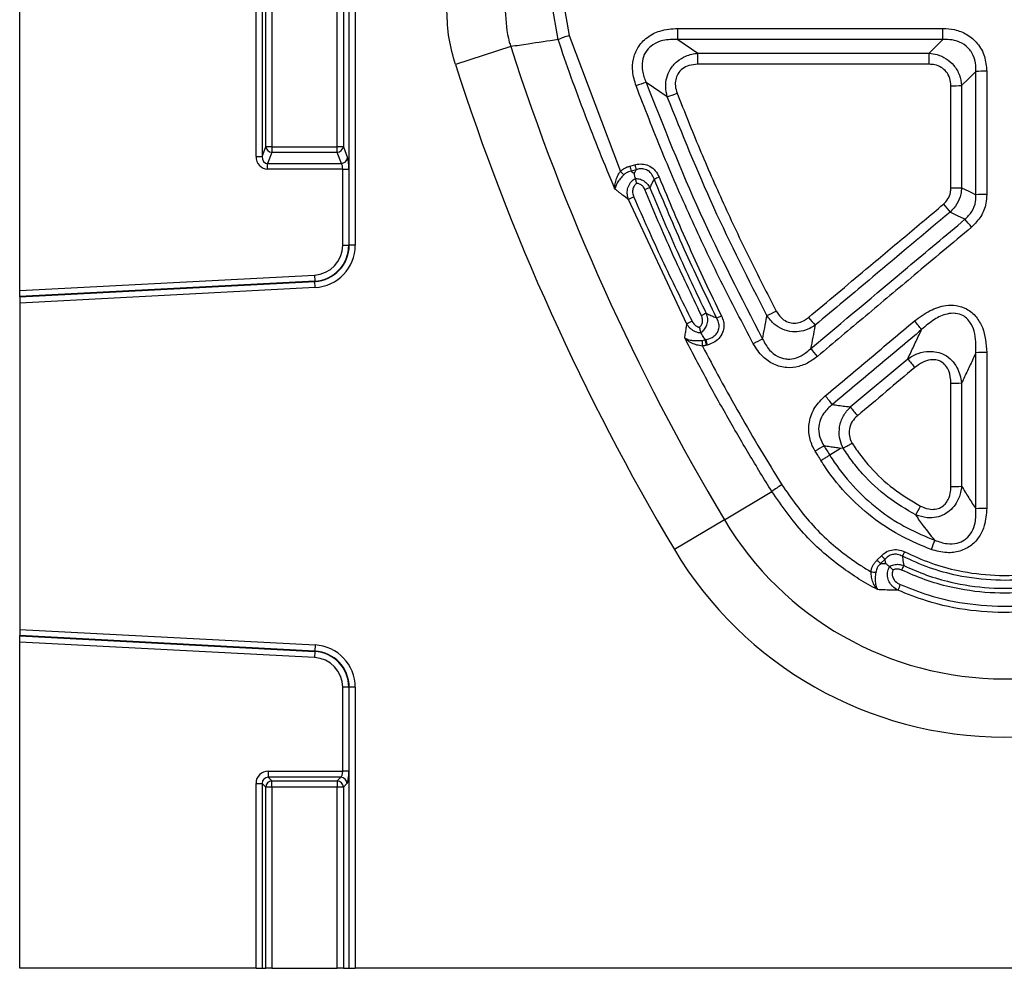
# Model space of a CAD drawing. Units: millimetres. Extents: x 3316 to 4755, y 3796 to 4584.
# Drawn here: x 3676 to 3755, y 4331 to 4408 of the extents above; entities that cross this region are included whole.
import ezdxf

# ---------------------------------------------------------------- set-up
doc = ezdxf.new("R2010")
doc.units = ezdxf.units.MM
doc.layers.add('3010206', color=7, linetype='Continuous')

# ---------------------------------------------------------------- blocks, each defined once
blk = doc.blocks.new('1257804_003_Front_view')
for p, q in [((0, 54.751), (0, 99.349)), ((26.603, 58.399), (26.603, 95.701)), ((27.096, 95.701), (27.096, 58.399)), ((19.08, 65.579), (19.08, 87.935)), ((19.573, 87.935), (19.573, 65.579)), ((19.868, 66.359), (19.868, 87.64)), ((20.36, 87.64), (20.36, 66.359)), ((25.64, 66.359), (25.64, 87.64)), ((26.132, 87.64), (26.132, 66.359)), ((43.471, 75.013), (42.977, 77.917)), ((43.917, 77.95), (44.365, 75.34)), ((53.133, 75.92), (74.54, 75.92)), ((53.133, 75.019), (53.133, 75.92)), ((74.54, 75.019), (74.54, 75.92)), ((44.365, 75.34), (48.503, 64.367)), ((53.133, 75.019), (54.761, 73.924)), ((74.54, 75.019), (53.133, 75.019)), ((39.649, 74.443), (35.176, 73.004)), ((54.761, 73.021), (54.761, 73.924)), ((54.761, 73.924), (73.42, 73.924)), ((73.42, 73.021), (73.42, 73.924)), ((73.42, 73.021), (54.761, 73.021)), ((52.282, 70.387), (50.575, 71.555)), ((19.573, 65.579), (19.868, 66.359)), ((20.36, 66.359), (19.868, 66.359)), ((20.36, 66.359), (20.36, 65.906)), ((20.36, 66.359), (25.64, 66.359)), ((26.132, 66.359), (25.64, 66.359)), ((25.64, 65.906), (25.64, 66.359)), ((26.132, 66.359), (26.471, 65.463)), ((19.08, 65.579), (19.573, 65.579)), ((20.36, 65.906), (20.021, 65.01)), ((25.64, 65.906), (20.36, 65.906)), ((25.979, 65.01), (25.64, 65.906)), ((20.021, 64.557), (20.021, 65.01)), ((20.021, 65.01), (25.979, 65.01)), ((26.08, 64.557), (20.021, 64.557)), ((26.08, 58.399), (26.08, 64.557)), ((26.08, 64.557), (26.573, 64.557)), ((26.573, 64.557), (26.573, 58.399)), ((49.253, 64.791), (49.662, 64.901)), ((49.772, 64.503), (49.363, 64.394)), ((53.869, 52.034), (49.149, 62.095)), ((26.08, 58.399), (26.573, 58.399)), ((26.573, 58.399), (26.603, 58.399)), ((27.096, 58.399), (26.603, 58.399)), ((0, 54.751), (23.802, 55.998)), ((23.802, 55.998), (23.828, 55.507)), ((23.828, 55.507), (0, 54.258)), ((0, 54.227), (23.83, 55.476)), ((23.855, 54.984), (0, 53.734)), ((23.828, 55.507), (23.83, 55.476)), ((23.855, 54.984), (23.83, 55.476)), ((0, 54.258), (0, 54.751)), ((0, 54.227), (0, 54.258)), ((0, 54.227), (0, 53.734)), ((0, 53.734), (0, 27.366)), ((55.086, 50.715), (55.325, 50.763)), ((55.332, 50.806), (55.325, 50.763)), ((55.325, 50.763), (55.39, 50.78)), ((55.39, 50.78), (55.332, 50.806)), ((55.506, 50.336), (55.441, 50.319)), ((67.066, 45.34), (71.706, 49.229)), ((76.056, 47.281), (76.056, 38.942)), ((66.262, 41.995), (65.418, 41.434)), ((66.486, 42.006), (66.262, 41.995)), ((56.896, 36.231), (60.728, 38.511)), ((56.896, 36.231), (52.858, 33.829)), ((69.219, 32.971), (69.574, 33.326)), ((69.872, 33.045), (69.516, 32.69)), ((70.227, 32.454), (70.224, 32.456)), ((0, 27.366), (0, 26.873)), ((0, 27.366), (23.855, 26.116)), ((0, 26.842), (0, 26.873)), ((23.83, 25.624), (0, 26.873)), ((0, 26.349), (0, 26.842)), ((0, 26.842), (23.828, 25.593)), ((0, 0), (0, 26.349)), ((23.802, 25.102), (0, 26.349)), ((23.828, 25.593), (23.802, 25.102)), ((23.828, 25.593), (23.83, 25.624)), ((23.855, 26.116), (23.83, 25.624)), ((26.573, 22.701), (26.08, 22.701)), ((26.08, 15.92), (26.08, 22.701)), ((26.573, 22.701), (26.603, 22.701)), ((26.573, 22.701), (26.573, 15.92)), ((27.096, 22.701), (26.603, 22.701)), ((26.603, 0), (26.603, 22.701)), ((27.096, 22.701), (27.096, 0)), ((20.065, 15.92), (26.08, 15.92)), ((20.065, 15.92), (20.065, 15.427)), ((26.573, 15.92), (26.08, 15.92)), ((25.935, 15.427), (20.065, 15.427)), ((20.065, 15.427), (20.36, 15.132)), ((20.36, 15.132), (25.64, 15.132)), ((20.36, 14.64), (20.36, 15.132)), ((25.64, 15.132), (25.935, 15.427)), ((25.64, 15.132), (25.64, 14.64)), ((19.08, 0), (19.08, 14.935)), ((19.08, 14.935), (19.573, 14.935)), ((19.573, 14.935), (19.573, 0)), ((19.868, 14.64), (19.573, 14.935)), ((19.868, 0), (19.868, 14.64)), ((20.36, 14.64), (19.868, 14.64)), ((20.36, 14.64), (20.36, 0)), ((25.64, 14.64), (20.36, 14.64)), ((26.132, 14.64), (25.64, 14.64)), ((25.64, 0), (25.64, 14.64)), ((26.427, 14.935), (26.132, 14.64)), ((26.132, 14.64), (26.132, 0)), ((19.08, 0), (0, 0)), ((19.08, 0), (19.573, 0)), ((19.573, 0), (19.868, 0)), ((20.36, 0), (19.868, 0)), ((20.36, 0), (25.64, 0)), ((26.132, 0), (25.64, 0)), ((26.132, 0), (26.603, 0)), ((26.603, 0), (27.096, 0)), ((204.913, 0), (27.096, 0))]:
    blk.add_line(p, q)
at = {"flags": 128}
for points in [[(73.42, 73.924), (74.529, 75.008), (74.54, 75.019)], [(77.211, 72.437), (76.634, 71.871), (76.056, 71.306)], [(76.056, 63.051), (76.634, 62.766), (76.794, 62.687), (77.211, 62.481)], [(76.318, 60.496), (75.723, 60.789), (75.128, 61.082)]]:
    blk.add_lwpolyline(points, dxfattribs=at)
for centre, radius, start, end in [((48.81, 61.771), 14.278, 108.13986, 111.95748), ((217.017, 131.5), 186.32, 197.8324, 210.75185), ((217.017, 131.5), 191.018, 197.8324, 210.75185), ((77.983, 56.752), 15.704, 89.65599, 92.8161), ((55.558, 56.113), 16.226, 107.88128, 110.89212), ((75.285, 86.632), 15.346, 269.64831, 272.88219), ((47.184, 85.657), 16.098, 288.46424, 291.49706), ((20.383, 66.425), 0.519, 187.24984, 267.50411), ((25.617, 66.425), 0.519, 272.49589, 352.75016), ((25.956, 65.528), 0.519, 272.49589, 352.75016), ((73.849, 71.345), 25.454, 194.92205, 195.84984), ((74.306, 71.468), 25.504, 194.92214, 195.8482), ((55.887, 71.697), 10.405, 224.78939, 226.93883), ((48.876, 70.523), 7.158, 289.15809, 292.55824), ((53.197, 56.408), 7.034, 109.25389, 112.71242), ((75.285, 76.247), 13.219, 269.59208, 273.3465), ((51.809, 56.946), 5.796, 112.58688, 117.3227), ((77.983, 49.401), 13.103, 89.58814, 93.37564), ((89.641, 74.238), 19.589, 219.7606, 222.19197), ((62.277, 47.72), 18.984, 39.79174, 42.29746), ((23.676, 58.399), 2.404, 273, 0), ((23.676, 58.399), 2.897, 273, 0), ((23.676, 58.399), 2.927, 273, 0), ((23.676, 58.399), 3.42, 273, 0), ((57.771, 47.202), 6.152, 112.36496, 116.29227), ((53.9, 58.224), 6.169, 292.61851, 296.53378), ((55.158, 64.178), 12.574, 294.30046, 298.13706), ((76.721, 63.406), 16.958, 219.73917, 222.52999), ((56.555, 47.645), 5.145, 116.09682, 121.46538), ((58.641, 40.707), 17.872, 37.4889, 40.39454), ((128.945, 56.121), 74.056, 184.18629, 184.53646), ((76.415, 56.005), 21.731, 193.95767, 195.16809), ((76.485, 56.023), 21.736, 193.95792, 195.16804), ((65.056, 39.774), 12.154, 114.64963, 118.61266), ((51.956, 39.061), 16.195, 39.76822, 42.68439), ((77.983, 38.936), 10.814, 89.50176, 94.09149), ((85.223, 59.535), 16.998, 217.32214, 220.38449), ((75.284, 57.71), 10.457, 269.4854, 274.23189), ((52.491, 35.547), 16.492, 37.27417, 40.43496), ((79.951, 55.115), 16.172, 217.18414, 220.41081), ((70.144, 32.292), 11.169, 117.6812, 121.96279), ((66.242, 31.179), 9.174, 120.87188, 126.95213), ((75.284, 48.33), 9.419, 269.42945, 274.6991), ((55.865, 46.103), 19.015, 330.09154, 332.53117), ((77.983, 27.918), 9.226, 89.41712, 94.79745), ((79.5, 49.68), 26.303, 210.75185, 329.24815), ((97.073, 25.449), 24.919, 158.51087, 160.35869), ((79.5, 49.68), 31.001, 210.75185, 329.24815), ((63.043, 37.829), 9.407, 331.07954, 333.53619), ((73.476, 37.182), 5.988, 224.69167, 228.609), ((73.849, 37.555), 6.013, 224.69234, 228.59446), ((69.422, 37.091), 5.113, 262.27404, 266.57184), ((79.924, 28.056), 9.648, 152.3774, 154.76763), ((79.35, 27.297), 9.044, 155.83981, 159.01603), ((23.676, 22.701), 2.897, 0, 87), ((23.676, 22.701), 2.927, 0, 87), ((23.676, 22.701), 3.42, 0, 87), ((23.676, 22.701), 2.404, 0, 87), ((20.378, 14.622), 0.511, 91.99808, 178.00192), ((25.622, 14.622), 0.511, 1.99808, 88.00192), ((25.917, 14.917), 0.511, 1.99808, 88.00192)]:
    blk.add_arc(centre, radius, start, end)
for centre, major_axis, ratio, start_param, end_param in [((20.096, 65.66), (0.395, 1.045), 0.894952, 1.970564, 3.467907), ((20.096, 65.66), (0.237, 0.627), 0.746378, 1.970564, 3.467907), ((26.397, 64.557), (0, 1), 0.176327, 4.712389, 5.846853), ((25.904, 64.557), (0, 0.5), 0.352654, 4.712389, 5.846853), ((20.096, 14.904), (0.729, -0.729), 0.970288, 2.371274, 3.911912), ((25.904, 15.92), (0, 0.5), 0.352654, 3.316126, 4.712389), ((26.397, 15.92), (0, 1), 0.176327, 3.316126, 4.712389), ((20.096, 14.904), (0.386, -0.386), 0.916626, 2.371274, 3.911912)]:
    blk.add_ellipse(centre, major_axis=major_axis, ratio=ratio, start_param=start_param, end_param=end_param)
for points, knots in [([(35.176, 73.004), (34.981, 73.701), (34.586, 75.113), (34.528, 76.579), (34.499, 77.32)], [0, 0, 0, 0, 0.493918, 1, 1, 1, 1]), ([(39.197, 77.32), (39.251, 76.473), (39.313, 75.494), (39.609, 74.567), (39.649, 74.443)], [0, 0, 0, 0, 0.865885, 1, 1, 1, 1]), ([(49.771, 71.272), (49.656, 71.657), (49.445, 72.359), (49.504, 73.433), (49.876, 74.424), (50.636, 75.243), (51.774, 75.817), (52.644, 75.883), (53.133, 75.92)], [0, 0, 0, 0, 0.17323, 0.316233, 0.458995, 0.624591, 0.78917, 1, 1, 1, 1]), ([(74.54, 75.92), (74.856, 75.9), (75.53, 75.859), (76.516, 75.463), (77.388, 74.723), (77.976, 73.666), (78.044, 72.858), (78.077, 72.456)], [0, 0, 0, 0, 0.171314, 0.364681, 0.563887, 0.782492, 1, 1, 1, 1]), ([(43.471, 75.013), (42.663, 74.892), (41.389, 74.701), (40.114, 74.512), (39.649, 74.443)], [0, 0, 0, 0, 0.634563, 1, 1, 1, 1]), ([(48.064, 62.94), (47.65, 63.933), (46.822, 65.919), (45.65, 68.928), (44.525, 71.957), (43.822, 73.995), (43.471, 75.013)], [0, 0, 0, 0, 0.249788, 0.49966, 0.749787, 1, 1, 1, 1]), ([(53.133, 75.019), (52.731, 75.021), (52.03, 75.024), (51.159, 74.672), (50.718, 74.269), (50.417, 73.822), (50.229, 73.26), (50.247, 72.41), (50.458, 71.862), (50.575, 71.555)], [0, 0, 0, 0, 0.220559, 0.384029, 0.5039, 0.542622, 0.678976, 0.820615, 1, 1, 1, 1]), ([(77.211, 72.437), (77.205, 72.754), (77.194, 73.316), (76.926, 73.895), (76.581, 74.363), (76.092, 74.761), (75.317, 75.022), (74.791, 75.02), (74.54, 75.019)], [0, 0, 0, 0, 0.220918, 0.39196, 0.436052, 0.630111, 0.823211, 1, 1, 1, 1]), ([(52.282, 70.387), (52.223, 70.665), (52.116, 71.173), (52.218, 71.942), (52.515, 72.659), (53.052, 73.278), (53.828, 73.76), (54.429, 73.866), (54.761, 73.924)], [0, 0, 0, 0, 0.171731, 0.314417, 0.461544, 0.632982, 0.797659, 1, 1, 1, 1]), ([(73.42, 73.924), (73.645, 73.893), (74.128, 73.827), (74.831, 73.495), (75.466, 72.936), (75.924, 72.175), (76.013, 71.592), (76.056, 71.306)], [0, 0, 0, 0, 0.167463, 0.360947, 0.56386, 0.78544, 1, 1, 1, 1]), ([(54.761, 73.021), (54.514, 73.002), (54.076, 72.969), (53.504, 72.681), (53.124, 72.27), (52.94, 71.774), (52.912, 71.232), (53.022, 70.876), (53.083, 70.678)], [0, 0, 0, 0, 0.211216, 0.374916, 0.539744, 0.681353, 0.822673, 1, 1, 1, 1]), ([(75.19, 71.287), (75.174, 71.488), (75.14, 71.892), (74.846, 72.421), (74.41, 72.791), (73.917, 72.99), (73.579, 73.011), (73.42, 73.021)], [0, 0, 0, 0, 0.217324, 0.435671, 0.634689, 0.828023, 1, 1, 1, 1]), ([(77.211, 62.481), (77.211, 64.14), (77.211, 67.459), (77.211, 70.778), (77.211, 72.437)], [0, 0, 0, 0, 0.500003, 1, 1, 1, 1]), ([(78.077, 72.456), (78.077, 70.797), (78.077, 67.479), (78.077, 64.162), (78.077, 62.504)], [0, 0, 0, 0, 0.499997, 1, 1, 1, 1]), ([(50.575, 71.555), (51.974, 68.012), (54.765, 60.942), (58.249, 54.189), (59.987, 50.82)], [0, 0, 0, 0, 0.501113, 1, 1, 1, 1]), ([(59.235, 50.444), (58.35, 52.128), (56.579, 55.497), (54.138, 60.669), (51.842, 65.92), (50.462, 69.487), (49.771, 71.272)], [0, 0, 0, 0, 0.249303, 0.498885, 0.7493, 1, 1, 1, 1]), ([(75.19, 63.029), (75.19, 64.405), (75.19, 67.157), (75.19, 69.91), (75.19, 71.287)], [0, 0, 0, 0, 0.499998, 1, 1, 1, 1]), ([(76.056, 71.306), (76.056, 69.93), (76.056, 67.178), (76.056, 64.427), (76.056, 63.051)], [0, 0, 0, 0, 0.5000024, 1, 1, 1, 1]), ([(60.333, 52.718), (58.862, 55.609), (55.924, 61.382), (53.495, 67.389), (52.282, 70.387)], [0, 0, 0, 0, 0.500823, 1, 1, 1, 1]), ([(53.083, 70.678), (53.676, 69.183), (54.863, 66.192), (56.81, 61.771), (58.868, 57.393), (60.348, 54.524), (61.088, 53.09)], [0, 0, 0, 0, 0.249484, 0.499176, 0.749484, 1, 1, 1, 1]), ([(48.503, 64.367), (48.54, 64.402), (48.615, 64.473), (48.773, 64.588), (48.983, 64.706), (49.162, 64.762), (49.253, 64.791)], [0, 0, 0, 0, 0.176386, 0.354492, 0.672809, 1, 1, 1, 1]), ([(49.621, 64.193), (49.651, 64.254), (49.701, 64.358), (49.751, 64.461), (49.772, 64.503)], [0, 0, 0, 0, 0.5942952, 1, 1, 1, 1]), ([(49.662, 64.901), (49.726, 64.916), (49.956, 64.97), (50.376, 64.975), (50.9, 64.804), (51.356, 64.437), (51.534, 64.087), (51.622, 63.912)], [0, 0, 0, 0, 0.081656, 0.294039, 0.514147, 0.757704, 1, 1, 1, 1]), ([(51.226, 63.761), (51.166, 63.901), (51.062, 64.146), (50.84, 64.357), (50.602, 64.503), (50.312, 64.592), (49.994, 64.57), (49.821, 64.518), (49.772, 64.503)], [0, 0, 0, 0, 0.247925, 0.435143, 0.488444, 0.703175, 0.915997, 1, 1, 1, 1]), ([(48.064, 62.94), (48.064, 62.943), (48.058, 63.008), (48.051, 63.215), (48.105, 63.564), (48.258, 63.988), (48.422, 64.242), (48.503, 64.367)], [0, 0, 0, 0, 0.0056678, 0.148545, 0.4601844, 0.7346234, 1, 1, 1, 1]), ([(48.783, 64.095), (48.679, 63.987), (48.469, 63.769), (48.228, 63.421), (48.104, 63.147), (48.071, 62.991), (48.064, 62.942), (48.064, 62.94)], [0, 0, 0, 0, 0.269473, 0.543541, 0.852749, 0.99452, 1, 1, 1, 1]), ([(49.363, 64.394), (49.223, 64.353), (49.009, 64.291), (48.842, 64.146), (48.783, 64.095)], [0, 0, 0, 0, 0.65014, 1, 1, 1, 1]), ([(49.149, 62.095), (49.104, 62.265), (49.022, 62.579), (49.094, 63.062), (49.295, 63.459), (49.532, 63.692), (49.678, 63.783), (49.71, 63.803)], [0, 0, 0, 0, 0.269589, 0.498204, 0.735327, 0.941988, 1, 1, 1, 1]), ([(49.363, 64.394), (49.408, 64.358), (49.494, 64.291), (49.581, 64.224), (49.621, 64.193)], [0, 0, 0, 0, 0.5306255, 1, 1, 1, 1]), ([(49.71, 63.803), (49.7, 63.846), (49.669, 63.981), (49.64, 64.108), (49.622, 64.192), (49.621, 64.193)], [0, 0, 0, 0, 0.318661, 0.987884, 1, 1, 1, 1]), ([(49.71, 63.803), (49.71, 63.802), (49.71, 63.801), (49.71, 63.8), (49.71, 63.799)], [0, 0, 0, 0, 0.499937, 1, 1, 1, 1]), ([(49.82, 63.404), (49.819, 63.406), (49.807, 63.451), (49.78, 63.55), (49.741, 63.692), (49.721, 63.764), (49.71, 63.799)], [0, 0, 0, 0, 0.0116701, 0.2919585, 0.6458115, 1, 1, 1, 1]), ([(49.71, 63.799), (49.782, 63.795), (49.983, 63.782), (50.316, 63.664), (50.658, 63.412), (50.805, 63.168), (50.877, 63.049)], [0, 0, 0, 0, 0.146871, 0.416821, 0.713712, 1, 1, 1, 1]), ([(51.226, 63.761), (51.21, 63.729), (51.146, 63.599), (51.035, 63.371), (50.934, 63.166), (50.882, 63.058), (50.877, 63.049)], [0, 0, 0, 0, 0.134798, 0.547489, 0.96018, 1, 1, 1, 1]), ([(56.273, 52.529), (55.384, 54.378), (53.605, 58.078), (52.019, 61.866), (51.226, 63.761)], [0, 0, 0, 0, 0.4997, 1, 1, 1, 1]), ([(51.622, 63.912), (52.015, 62.965), (52.799, 61.072), (54.037, 58.259), (55.317, 55.466), (56.21, 53.625), (56.657, 52.704)], [0, 0, 0, 0, 0.250113, 0.5003, 0.750113, 1, 1, 1, 1]), ([(49.149, 62.095), (49.12, 62.117), (48.922, 62.27), (48.693, 62.449), (48.417, 62.665), (48.253, 62.793), (48.121, 62.896), (48.064, 62.94)], [0, 0, 0, 0, 0.0785775, 0.5459964, 0.6332238, 0.8438372, 1, 1, 1, 1]), ([(49.82, 63.404), (49.757, 63.351), (49.615, 63.232), (49.497, 62.962), (49.471, 62.63), (49.543, 62.415), (49.583, 62.297)], [0, 0, 0, 0, 0.19982, 0.448886, 0.696506, 1, 1, 1, 1]), ([(50.481, 62.897), (50.437, 62.982), (50.35, 63.152), (50.128, 63.329), (49.937, 63.393), (49.836, 63.403), (49.82, 63.404)], [0, 0, 0, 0, 0.324292, 0.650353, 0.945102, 1, 1, 1, 1]), ([(55.046, 52.717), (54.248, 54.396), (53.051, 56.915), (51.556, 60.321), (50.839, 62.038), (50.481, 62.897)], [0, 0, 0, 0, 0.499753, 0.749846, 1, 1, 1, 1]), ([(50.877, 63.049), (51.597, 61.337), (53.037, 57.916), (54.633, 54.565), (55.431, 52.891)], [0, 0, 0, 0, 0.500239, 1, 1, 1, 1]), ([(74.583, 61.71), (74.717, 61.846), (74.984, 62.118), (75.165, 62.601), (75.183, 62.909), (75.19, 63.029)], [0, 0, 0, 0, 0.3798559, 0.7600423, 1, 1, 1, 1]), ([(76.056, 63.051), (76.038, 62.875), (75.992, 62.417), (75.71, 61.705), (75.322, 61.29), (75.128, 61.082)], [0, 0, 0, 0, 0.237753, 0.619189, 1, 1, 1, 1]), ([(49.583, 62.297), (50.328, 60.607), (51.818, 57.226), (53.467, 53.92), (54.292, 52.266)], [0, 0, 0, 0, 0.499748, 1, 1, 1, 1]), ([(76.318, 60.496), (76.525, 60.696), (76.938, 61.097), (77.2, 61.835), (77.208, 62.3), (77.211, 62.481)], [0, 0, 0, 0, 0.378765, 0.757307, 1, 1, 1, 1]), ([(78.077, 62.504), (78.063, 62.265), (78.027, 61.649), (77.665, 60.685), (77.131, 60.142), (76.863, 59.87)], [0, 0, 0, 0, 0.239699, 0.619926, 1, 1, 1, 1]), ([(63.681, 52.564), (65.23, 53.864), (67.821, 56.037), (71.455, 59.086), (73.54, 60.835), (74.583, 61.71)], [0, 0, 0, 0, 0.42626, 0.71313, 1, 1, 1, 1]), ([(63.861, 50.04), (66.465, 52.226), (70.618, 55.711), (74.77, 59.196), (76.318, 60.496)], [0, 0, 0, 0, 0.62722, 1, 1, 1, 1]), ([(75.128, 61.082), (73.042, 59.334), (69.408, 56.287), (65.773, 53.241), (64.224, 51.942)], [0, 0, 0, 0, 0.57374, 1, 1, 1, 1]), ([(76.863, 59.87), (76.089, 59.22), (74.541, 57.922), (71.69, 55.531), (68.311, 52.697), (65.706, 50.513), (64.404, 49.42)], [0, 0, 0, 0, 0.18639, 0.37278, 0.68639, 1, 1, 1, 1]), ([(72.252, 52.288), (72.658, 52.592), (73.421, 53.163), (74.612, 53.559), (75.637, 53.576), (76.52, 53.293), (77.267, 52.65), (77.945, 51.456), (78.024, 50.434), (78.077, 49.75)], [0, 0, 0, 0, 0.176253, 0.331165, 0.428319, 0.529888, 0.647434, 0.763991, 1, 1, 1, 1]), ([(54.89, 51.778), (54.933, 51.823), (55.037, 51.928), (55.138, 52.158), (55.153, 52.445), (55.082, 52.627), (55.046, 52.717)], [0, 0, 0, 0, 0.181215, 0.432106, 0.71696, 1, 1, 1, 1]), ([(55.431, 52.891), (55.471, 52.758), (55.552, 52.485), (55.509, 52.06), (55.347, 51.692), (55.156, 51.465), (55.031, 51.365), (54.999, 51.34)], [0, 0, 0, 0, 0.242678, 0.496253, 0.722067, 0.929994, 1, 1, 1, 1]), ([(55.39, 50.78), (55.566, 50.827), (55.88, 50.911), (56.232, 51.186), (56.382, 51.432), (56.466, 51.684), (56.486, 51.978), (56.398, 52.295), (56.304, 52.47), (56.273, 52.529)], [0, 0, 0, 0, 0.230466, 0.412616, 0.552047, 0.590306, 0.748408, 0.91592, 1, 1, 1, 1]), ([(55.431, 52.891), (55.496, 52.863), (55.674, 52.786), (55.955, 52.665), (56.171, 52.573), (56.273, 52.529)], [0, 0, 0, 0, 0.233763, 0.634967, 1, 1, 1, 1]), ([(56.657, 52.704), (56.69, 52.629), (56.794, 52.398), (56.877, 51.981), (56.821, 51.452), (56.565, 50.962), (56.111, 50.55), (55.719, 50.412), (55.506, 50.336)], [0, 0, 0, 0, 0.081268, 0.248176, 0.411578, 0.595774, 0.779026, 1, 1, 1, 1]), ([(59.987, 50.82), (60.097, 51.427), (60.211, 52.059), (60.328, 52.693), (60.333, 52.718)], [0, 0, 0, 0, 0.960255, 1, 1, 1, 1]), ([(64.224, 51.942), (64.082, 51.852), (63.738, 51.632), (63.114, 51.426), (62.354, 51.38), (61.592, 51.576), (60.862, 52.021), (60.517, 52.475), (60.333, 52.718)], [0, 0, 0, 0, 0.1130753, 0.2756596, 0.4363782, 0.6187651, 0.7958348, 1, 1, 1, 1]), ([(61.088, 53.09), (61.204, 52.904), (61.417, 52.565), (61.9, 52.221), (62.416, 52.081), (62.932, 52.136), (63.354, 52.314), (63.584, 52.49), (63.681, 52.564)], [0, 0, 0, 0, 0.211126, 0.386248, 0.562219, 0.718747, 0.882356, 1, 1, 1, 1]), ([(77.211, 49.723), (77.217, 50.312), (77.226, 51.174), (76.802, 52.146), (76.439, 52.54), (76.049, 52.793), (75.761, 52.879), (75.325, 52.92), (74.716, 52.854), (73.764, 52.413), (73.154, 51.876), (72.821, 51.584)], [0, 0, 0, 0, 0.246868, 0.360727, 0.439753, 0.469847, 0.556954, 0.562881, 0.655514, 0.812354, 1, 1, 1, 1]), ([(53.697, 50.911), (53.718, 51.049), (53.757, 51.303), (53.81, 51.652), (53.847, 51.888), (53.865, 52.009), (53.869, 52.034)], [0, 0, 0, 0, 0.369696, 0.678511, 0.931684, 1, 1, 1, 1]), ([(55.012, 51.309), (54.939, 51.317), (54.791, 51.333), (54.571, 51.404), (54.357, 51.512), (54.164, 51.658), (53.996, 51.833), (53.912, 51.966), (53.869, 52.034)], [0, 0, 0, 0, 0.155285, 0.314817, 0.485724, 0.662084, 0.828788, 1, 1, 1, 1]), ([(54.292, 52.266), (54.318, 52.22), (54.371, 52.125), (54.478, 52.003), (54.605, 51.898), (54.722, 51.834), (54.819, 51.797), (54.866, 51.785), (54.89, 51.778)], [0, 0, 0, 0, 0.201045, 0.407405, 0.608655, 0.816836, 0.908069, 1, 1, 1, 1]), ([(54.999, 51.34), (54.99, 51.38), (54.97, 51.46), (54.931, 51.616), (54.904, 51.724), (54.89, 51.777), (54.89, 51.778)], [0, 0, 0, 0, 0.339898, 0.679191, 0.990239, 1, 1, 1, 1]), ([(64.224, 51.942), (64.221, 51.925), (64.098, 51.291), (63.978, 50.657), (63.861, 50.04)], [0, 0, 0, 0, 0.026591, 1, 1, 1, 1]), ([(65.044, 46.243), (65.645, 46.747), (66.846, 47.755), (68.648, 49.266), (70.45, 50.777), (71.651, 51.785), (72.252, 52.288)], [0, 0, 0, 0, 0.25, 0.499999, 0.75, 1, 1, 1, 1]), ([(60.728, 38.511), (60.107, 39.522), (58.865, 41.546), (57.081, 44.631), (55.349, 47.748), (54.248, 49.857), (53.697, 50.911)], [0, 0, 0, 0, 0.249747, 0.499595, 0.749747, 1, 1, 1, 1]), ([(55.12, 50.263), (54.972, 50.285), (54.668, 50.329), (54.24, 50.498), (53.921, 50.698), (53.753, 50.852), (53.699, 50.909), (53.697, 50.911)], [0, 0, 0, 0, 0.252628, 0.515854, 0.828864, 0.994849, 1, 1, 1, 1]), ([(53.697, 50.911), (53.698, 50.91), (53.747, 50.88), (53.901, 50.803), (54.205, 50.723), (54.63, 50.684), (54.935, 50.704), (55.086, 50.715)], [0, 0, 0, 0, 0.004706, 0.169847, 0.480752, 0.743681, 1, 1, 1, 1]), ([(54.999, 51.34), (55.001, 51.334), (55.004, 51.323), (55.009, 51.314), (55.012, 51.309)], [0, 0, 0, 0, 0.4976553, 1, 1, 1, 1]), ([(55.332, 50.806), (55.331, 50.807), (55.297, 50.857), (55.229, 50.96), (55.126, 51.122), (55.053, 51.241), (55.015, 51.304), (55.012, 51.309)], [0, 0, 0, 0, 0.008581, 0.329835, 0.651463, 0.97429, 1, 1, 1, 1]), ([(72.821, 51.584), (71.62, 50.575), (69.218, 48.559), (66.816, 46.543), (65.615, 45.535)], [0, 0, 0, 0, 0.500001, 1, 1, 1, 1]), ([(71.706, 49.229), (71.868, 49.572), (72.193, 50.256), (72.564, 51.041), (72.774, 51.484), (72.821, 51.584)], [0, 0, 0, 0, 0.436189, 0.872378, 1, 1, 1, 1]), ([(55.441, 50.319), (55.414, 50.312), (55.362, 50.299), (55.282, 50.283), (55.202, 50.271), (55.147, 50.266), (55.12, 50.263)], [0, 0, 0, 0, 0.248695, 0.497897, 0.748677, 1, 1, 1, 1]), ([(55.12, 50.263), (55.586, 49.385), (56.57, 47.533), (58.135, 44.74), (59.8, 41.877), (60.957, 39.995), (61.535, 39.054)], [0, 0, 0, 0, 0.230832, 0.487009, 0.743459, 1, 1, 1, 1]), ([(64.404, 49.42), (64.22, 49.279), (63.767, 48.932), (62.935, 48.573), (61.904, 48.455), (60.87, 48.726), (59.9, 49.403), (59.47, 50.076), (59.235, 50.444)], [0, 0, 0, 0, 0.11352, 0.27827, 0.435753, 0.612587, 0.788506, 1, 1, 1, 1]), ([(59.987, 50.82), (60.152, 50.511), (60.45, 49.956), (61.127, 49.41), (61.664, 49.236), (62.18, 49.192), (62.752, 49.284), (63.381, 49.614), (63.72, 49.915), (63.861, 50.04)], [0, 0, 0, 0, 0.2194418, 0.393059, 0.5291445, 0.5627507, 0.7152544, 0.8814018, 1, 1, 1, 1]), ([(71.706, 49.229), (71.981, 49.391), (72.517, 49.704), (73.344, 49.859), (74.069, 49.8), (74.709, 49.571), (75.277, 49.138), (75.837, 48.381), (75.969, 47.716), (76.056, 47.281)], [0, 0, 0, 0, 0.163599, 0.317288, 0.419231, 0.529005, 0.655182, 0.774656, 1, 1, 1, 1]), ([(77.211, 49.723), (77.136, 49.563), (76.906, 49.076), (76.52, 48.263), (76.211, 47.608), (76.056, 47.281)], [0, 0, 0, 0, 0.1960766, 0.5980383, 1, 1, 1, 1]), ([(77.211, 37.112), (77.211, 39.213), (77.211, 43.416), (77.211, 47.62), (77.211, 49.723)], [0, 0, 0, 0, 0.500006, 1, 1, 1, 1]), ([(78.077, 49.75), (78.077, 48.699), (78.077, 46.597), (78.077, 43.446), (78.077, 40.294), (78.077, 38.194), (78.077, 37.143)], [0, 0, 0, 0, 0.2499965, 0.4999944, 0.7499965, 1, 1, 1, 1]), ([(72.275, 48.522), (71.502, 47.873), (69.956, 46.576), (68.41, 45.279), (67.637, 44.631)], [0, 0, 0, 0, 0.5, 1, 1, 1, 1]), ([(75.19, 47.253), (75.164, 47.596), (75.124, 48.107), (74.784, 48.704), (74.41, 49.025), (73.968, 49.166), (73.454, 49.157), (72.859, 48.958), (72.478, 48.673), (72.275, 48.522)], [0, 0, 0, 0, 0.236271, 0.352769, 0.470187, 0.571708, 0.669097, 0.82449, 1, 1, 1, 1]), ([(75.19, 38.911), (75.19, 40.301), (75.19, 42.386), (75.19, 45.167), (75.19, 46.558), (75.19, 47.253)], [0, 0, 0, 0, 0.499997, 0.749998, 1, 1, 1, 1]), ([(64.231, 41.767), (64.193, 41.832), (63.972, 42.207), (63.694, 42.989), (63.691, 44.169), (64.14, 45.347), (64.743, 45.945), (65.044, 46.243)], [0, 0, 0, 0, 0.045864, 0.262848, 0.49159, 0.746435, 1, 1, 1, 1]), ([(65.615, 45.535), (65.364, 45.318), (64.924, 44.935), (64.635, 44.333), (64.497, 43.771), (64.494, 43.405), (64.599, 42.854), (64.738, 42.51), (64.922, 42.231), (64.955, 42.182)], [0, 0, 0, 0, 0.260278, 0.457977, 0.51331, 0.716688, 0.737152, 0.953386, 1, 1, 1, 1]), ([(65.615, 45.535), (65.697, 45.524), (65.95, 45.49), (66.373, 45.433), (66.774, 45.379), (67.005, 45.349), (67.066, 45.34)], [0, 0, 0, 0, 0.170632, 0.522297, 0.873962, 1, 1, 1, 1]), ([(66.489, 42.007), (66.47, 42.045), (66.332, 42.317), (66.158, 42.889), (66.163, 43.762), (66.456, 44.643), (66.865, 45.111), (67.066, 45.34)], [0, 0, 0, 0, 0.035195, 0.254417, 0.489433, 0.749245, 1, 1, 1, 1]), ([(67.637, 44.631), (67.486, 44.481), (67.184, 44.182), (66.959, 43.591), (66.96, 43), (67.096, 42.621), (67.198, 42.443), (67.21, 42.421)], [0, 0, 0, 0, 0.257574, 0.516582, 0.748701, 0.968425, 1, 1, 1, 1]), ([(66.262, 41.995), (66.119, 42.016), (65.833, 42.056), (65.398, 42.118), (65.105, 42.16), (64.955, 42.182)], [0, 0, 0, 0, 0.327773, 0.655547, 1, 1, 1, 1]), ([(64.955, 42.182), (65.032, 42.057), (65.186, 41.807), (65.34, 41.558), (65.418, 41.434)], [0, 0, 0, 0, 0.499998, 1, 1, 1, 1]), ([(66.489, 42.007), (66.548, 42.038), (66.666, 42.1), (66.916, 42.244), (67.106, 42.357), (67.2, 42.415), (67.21, 42.421)], [0, 0, 0, 0, 0.334185, 0.668368, 0.965277, 1, 1, 1, 1]), ([(67.21, 42.421), (67.436, 42.083), (67.89, 41.405), (68.957, 40.133), (70.504, 38.653), (71.985, 37.777), (72.736, 37.332)], [0, 0, 0, 0, 0.16056, 0.322271, 0.655816, 1, 1, 1, 1]), ([(64.696, 41.015), (64.609, 41.157), (64.453, 41.407), (64.298, 41.658), (64.231, 41.767)], [0, 0, 0, 0, 0.56495, 1, 1, 1, 1]), ([(65.418, 41.434), (65.391, 41.42), (65.336, 41.392), (65.229, 41.332), (65.102, 41.259), (64.925, 41.155), (64.784, 41.069), (64.696, 41.015)], [0, 0, 0, 0, 0.164098, 0.332955, 0.511272, 0.695753, 1, 1, 1, 1]), ([(65.418, 41.434), (65.418, 41.434), (65.532, 41.249), (66.156, 40.287), (67.468, 38.664), (69.476, 36.892), (71.631, 35.501), (73.135, 34.885), (73.887, 34.577)], [0, 0, 0, 0, 0.000003, 0.058916, 0.310159, 0.561412, 0.780703, 1, 1, 1, 1]), ([(65.418, 41.434), (65.418, 41.434), (65.418, 41.434), (65.418, 41.434), (65.418, 41.434)], [0, 0, 0, 0, 0.500003, 1, 1, 1, 1]), ([(66.486, 42.006), (66.487, 42.006), (66.487, 42.007), (66.488, 42.007), (66.489, 42.007)], [0, 0, 0, 0, 0.511765, 1, 1, 1, 1]), ([(72.348, 36.622), (71.576, 37.076), (70.008, 37.998), (68.365, 39.555), (67.212, 40.924), (66.729, 41.644), (66.486, 42.006)], [0, 0, 0, 0, 0.332938, 0.676538, 0.837688, 1, 1, 1, 1]), ([(73.604, 33.825), (72.823, 34.144), (71.242, 34.788), (68.987, 36.238), (66.866, 38.099), (65.477, 39.797), (64.82, 40.823), (64.696, 41.015)], [0, 0, 0, 0, 0.2169067, 0.4385495, 0.6862635, 0.9410502, 1, 1, 1, 1]), ([(61.535, 39.054), (62.282, 37.984), (63.804, 35.805), (66.128, 33.767), (67.832, 32.572), (68.458, 32.192), (68.734, 32.024)], [0, 0, 0, 0, 0.384839, 0.783713, 0.904434, 1, 1, 1, 1]), ([(69.264, 30.587), (68.76, 30.865), (67.749, 31.422), (65.678, 32.85), (63.131, 35.073), (61.538, 37.351), (60.728, 38.511)], [0, 0, 0, 0, 0.14641, 0.293723, 0.640533, 1, 1, 1, 1]), ([(76.056, 38.942), (76.032, 38.773), (75.966, 38.295), (75.696, 37.635), (75.225, 37.037), (74.678, 36.637), (74.006, 36.398), (73.196, 36.347), (72.65, 36.524), (72.348, 36.622)], [0, 0, 0, 0, 0.0993933, 0.2805723, 0.4058818, 0.5371149, 0.6676496, 0.8156571, 1, 1, 1, 1]), ([(72.736, 37.332), (72.952, 37.238), (73.332, 37.072), (73.907, 37.057), (74.374, 37.202), (74.738, 37.484), (75.032, 37.928), (75.172, 38.424), (75.185, 38.781), (75.19, 38.911)], [0, 0, 0, 0, 0.191536, 0.337162, 0.461059, 0.585172, 0.707151, 0.893142, 1, 1, 1, 1]), ([(76.056, 38.942), (76.244, 38.627), (76.621, 37.997), (77.014, 37.407), (77.211, 37.112)], [0, 0, 0, 0, 0.499721, 1, 1, 1, 1]), ([(73.887, 34.577), (73.735, 34.768), (73.431, 35.149), (73.024, 35.686), (72.663, 36.177), (72.453, 36.474), (72.348, 36.622)], [0, 0, 0, 0, 0.291374, 0.582874, 0.791408, 1, 1, 1, 1]), ([(78.077, 37.143), (78.045, 36.679), (77.99, 35.888), (77.526, 34.871), (76.859, 34.114), (75.928, 33.638), (74.775, 33.501), (74.018, 33.71), (73.604, 33.825)], [0, 0, 0, 0, 0.207103, 0.35242, 0.492518, 0.651494, 0.809642, 1, 1, 1, 1]), ([(73.887, 34.577), (74.214, 34.46), (74.8, 34.25), (75.656, 34.292), (76.165, 34.514), (76.57, 34.817), (76.923, 35.254), (77.223, 36.09), (77.216, 36.728), (77.211, 37.112)], [0, 0, 0, 0, 0.19612, 0.351182, 0.471385, 0.502455, 0.636674, 0.781858, 1, 1, 1, 1]), ([(69.574, 33.326), (69.683, 33.422), (69.921, 33.631), (70.396, 33.816), (70.95, 33.842), (71.293, 33.705), (71.464, 33.637)], [0, 0, 0, 0, 0.21062, 0.463218, 0.732103, 1, 1, 1, 1]), ([(71.277, 33.28), (71.149, 33.339), (70.918, 33.447), (70.632, 33.448), (70.371, 33.398), (70.121, 33.291), (69.951, 33.123), (69.872, 33.045)], [0, 0, 0, 0, 0.270555, 0.491492, 0.535479, 0.785387, 1, 1, 1, 1]), ([(71.464, 33.637), (72.155, 33.322), (73.548, 32.686), (75.989, 32.02), (78.759, 31.661), (81.77, 31.799), (84.758, 32.411), (86.601, 33.224), (87.536, 33.637)], [0, 0, 0, 0, 0.136669, 0.275614, 0.45411, 0.637792, 0.816305, 1, 1, 1, 1]), ([(68.734, 32.024), (68.75, 32.109), (68.781, 32.281), (68.885, 32.528), (69.028, 32.764), (69.155, 32.901), (69.219, 32.971)], [0, 0, 0, 0, 0.238492, 0.484122, 0.738741, 1, 1, 1, 1]), ([(69.516, 32.69), (69.413, 32.585), (69.216, 32.386), (69.148, 32.115), (69.116, 31.986)], [0, 0, 0, 0, 0.524633, 1, 1, 1, 1]), ([(69.516, 32.69), (69.522, 32.689), (69.66, 32.687), (69.798, 32.686), (69.929, 32.686)], [0, 0, 0, 0, 0.045024, 1, 1, 1, 1]), ([(69.929, 32.686), (69.92, 32.745), (69.901, 32.864), (69.882, 32.984), (69.872, 33.045)], [0, 0, 0, 0, 0.49153, 1, 1, 1, 1]), ([(70.224, 32.456), (70.193, 32.481), (70.091, 32.56), (69.995, 32.635), (69.931, 32.685), (69.929, 32.686)], [0, 0, 0, 0, 0.305975, 0.9871603, 1, 1, 1, 1]), ([(70.224, 32.456), (70.226, 32.457), (70.338, 32.52), (70.587, 32.617), (70.991, 32.649), (71.249, 32.569), (71.376, 32.53)], [0, 0, 0, 0, 0.003845, 0.324461, 0.666129, 1, 1, 1, 1]), ([(87.723, 33.28), (86.794, 32.869), (84.909, 32.035), (81.881, 31.409), (78.772, 31.26), (75.948, 31.617), (73.422, 32.303), (71.996, 32.952), (71.277, 33.28)], [0, 0, 0, 0, 0.178521, 0.36221, 0.540709, 0.724382, 0.861056, 1, 1, 1, 1]), ([(71.277, 33.28), (71.285, 33.215), (71.317, 32.964), (71.351, 32.715), (71.376, 32.53)], [0, 0, 0, 0, 0.258565, 1, 1, 1, 1]), ([(69.264, 30.587), (69.262, 30.589), (69.206, 30.646), (69.069, 30.814), (68.899, 31.14), (68.771, 31.573), (68.746, 31.875), (68.734, 32.024)], [0, 0, 0, 0, 0.005716, 0.179444, 0.474691, 0.740884, 1, 1, 1, 1]), ([(69.116, 31.986), (69.1, 31.837), (69.067, 31.536), (69.085, 31.107), (69.156, 30.795), (69.231, 30.64), (69.263, 30.589), (69.264, 30.587)], [0, 0, 0, 0, 0.262466, 0.528199, 0.821633, 0.994088, 1, 1, 1, 1]), ([(70.906, 30.536), (70.751, 30.633), (70.561, 30.751), (70.315, 31.029), (70.134, 31.326), (70.041, 31.76), (70.085, 32.153), (70.184, 32.364), (70.227, 32.454)], [0, 0, 0, 0, 0.240519, 0.294701, 0.489087, 0.692325, 0.867652, 1, 1, 1, 1]), ([(70.52, 32.175), (70.519, 32.176), (70.487, 32.208), (70.415, 32.279), (70.31, 32.379), (70.255, 32.429), (70.227, 32.454)], [0, 0, 0, 0, 0.01197, 0.284792, 0.642235, 1, 1, 1, 1]), ([(70.52, 32.175), (70.506, 32.141), (70.456, 32.028), (70.427, 31.797), (70.506, 31.511), (70.722, 31.206), (70.955, 31.077), (71.098, 30.998)], [0, 0, 0, 0, 0.075048, 0.253438, 0.462702, 0.670556, 1, 1, 1, 1]), ([(71.197, 32.169), (71.156, 32.187), (71.074, 32.221), (70.943, 32.248), (70.808, 32.253), (70.692, 32.236), (70.596, 32.208), (70.546, 32.186), (70.52, 32.175)], [0, 0, 0, 0, 0.188282, 0.381386, 0.569848, 0.764434, 0.881516, 1, 1, 1, 1]), ([(87.803, 32.169), (86.814, 31.757), (84.806, 30.919), (81.595, 30.327), (78.311, 30.241), (75.474, 30.662), (73.089, 31.342), (71.83, 31.893), (71.197, 32.169)], [0, 0, 0, 0, 0.187231, 0.379889, 0.567114, 0.759778, 0.879205, 1, 1, 1, 1]), ([(71.376, 32.53), (71.988, 32.262), (73.219, 31.722), (75.523, 31.063), (78.305, 30.642), (81.489, 30.718), (84.661, 31.297), (86.627, 32.115), (87.624, 32.53)], [0, 0, 0, 0, 0.119425, 0.24022, 0.42744, 0.620111, 0.807334, 1, 1, 1, 1]), ([(70.906, 30.536), (70.79, 30.537), (70.448, 30.541), (70.074, 30.551), (69.643, 30.568), (69.436, 30.578), (69.264, 30.587)], [0, 0, 0, 0, 0.20917, 0.616967, 0.682104, 1, 1, 1, 1]), ([(88.094, 30.536), (86.866, 30.075), (84.366, 29.137), (80.509, 28.655), (76.742, 28.819), (73.562, 29.48), (71.667, 30.233), (70.906, 30.536)], [0, 0, 0, 0, 0.222227, 0.452398, 0.6538, 0.861048, 1, 1, 1, 1]), ([(71.098, 30.998), (71.842, 30.703), (73.664, 29.98), (76.769, 29.326), (80.408, 29.16), (84.211, 29.622), (86.657, 30.534), (87.902, 30.998)], [0, 0, 0, 0, 0.138952, 0.340359, 0.547602, 0.769835, 1, 1, 1, 1])]:
    blk.add_open_spline(points, degree=3, knots=knots)

msp = doc.modelspace()

# ---------------------------------------------------------------- block references
at = {"layer": '3010206'}
msp.add_blockref('1257804_003_Front_view', (3675.654, 4331.349), dxfattribs=at)

doc.saveas('drawing.dxf')
